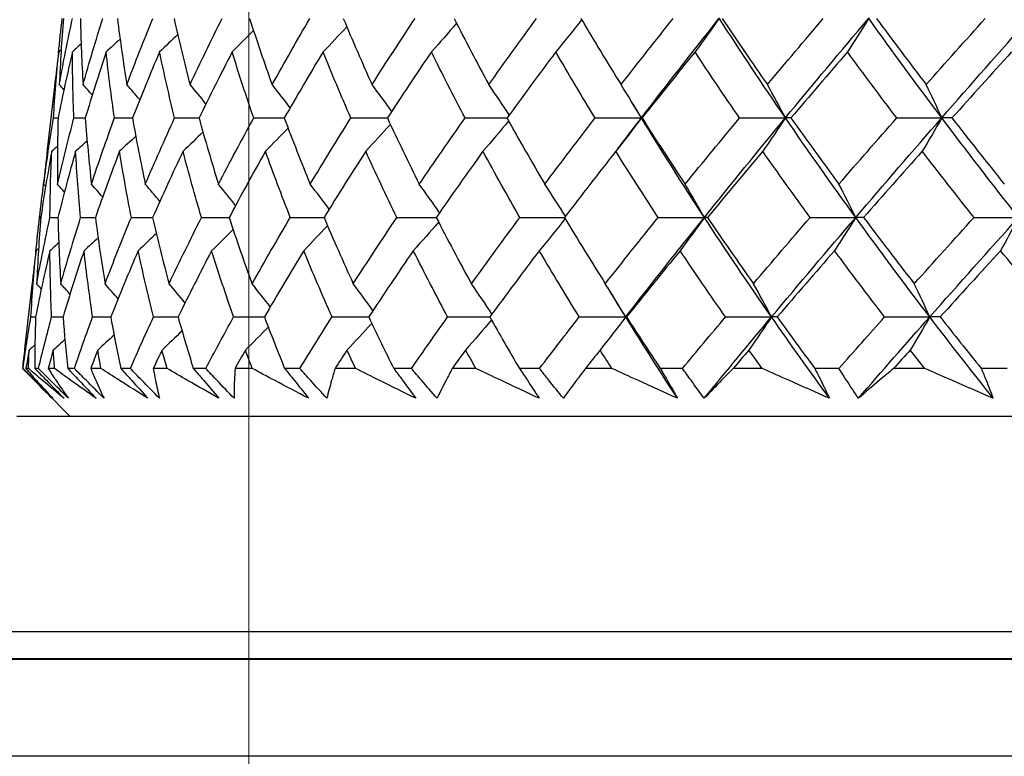
# Model space of a CAD drawing. Units: millimetres. Extents: x 32 to 1160, y 32 to 808.
# Drawn here: x 751 to 759, y 372 to 378 of the extents above; entities that cross this region are included whole.
import ezdxf

# ---------------------------------------------------------------- set-up
doc = ezdxf.new("R2010")
doc.units = ezdxf.units.MM
doc.header["$LTSCALE"] = 4
for name, color, linetype, lineweight, true_color in [('Dimension (ISO)', 7, 'Continuous', 18, 0x00003f), ('Visible (ISO)', 7, 'Continuous', 25, 0x00003f), ('Visible Narrow (ISO)', 7, 'Continuous', 25, 0x00003f)]:
    doc.layers.add(name, color=color, linetype=linetype, lineweight=lineweight, true_color=true_color)
doc.styles.add('Samuel Heath (ISO)', font='tahoma.ttf')
doc.dimstyles.new('Samuel Heath (ISO)', dxfattribs={"dimscale": 4, "dimtxt": 3, "dimasz": 2.5, "dimexe": 1, "dimexo": 1.5, "dimgap": 0.762, "dimtad": 0, "dimtih": 1, "dimtoh": 1, "dimrnd": 1e-08, "dimzin": 0, "dimdsep": 46, "dimtxsty": 'Samuel Heath (ISO)', "dimcen": 0.09, "dimdle": 10, "dimclrd": 256, "dimclre": 256, "dimclrt": 256, "dimazin": 0, "dimtfac": 1, "dimtmove": 0, "dimatfit": 3, "dimfxl": 0, "dimtolj": 1, "dimtzin": 0, "dimlwd": 15, "dimlwe": 15, "dimarcsym": 0})

# ---------------------------------------------------------------- blocks, each defined once
blk = doc.blocks.new('*D8')
at = {"layer": 'Defpoints', "color": 0, "transparency": 16777216}
for p in [(778.0458, 509.784), (753.0458, 349.784), (778.0458, 349.784)]:
    blk.add_point(p, dxfattribs=at)
at = {"layer": 'Dimension (ISO)', "color": 176, "lineweight": 15, "true_color": 0x000080, "transparency": 16777216}
for p, q in [((753.0458, 355.784), (753.0458, 513.784)), ((778.0458, 355.784), (778.0458, 513.784)), ((743.0458, 509.784), (707.7868, 509.784)), ((778.0458, 509.784), (753.0458, 509.784)), ((788.0458, 509.784), (798.0458, 509.784))]:
    blk.add_line(p, q, dxfattribs=at)
at = {"layer": 'Dimension (ISO)', "color": 176, "true_color": 0x000080, "transparency": 16777216}
for points in [[(743.0458, 511.4506), (743.0458, 508.1173), (753.0458, 509.784)], [(788.0458, 511.4506), (788.0458, 508.1173), (778.0458, 509.784)]]:
    blk.add_solid(points, dxfattribs=at)
at = {"layer": 'Dimension (ISO)', "color": 176, "lineweight": 18, "true_color": 0x000080, "transparency": 16777216, "char_height": 12, "attachment_point": 2, "style": 'Samuel Heath (ISO)'}
for s, insert in [('\\A1; {\\fAIGDT|b0|i0;\\ln}\\fTahoma|b0|i0;\\S40.00^ 31.00;', (675.2264, 544.9139)), ('\\A1;[\\S1 9\\/16^ 1 1\\/4;]', (675.2264, 506.736))]:
    blk.add_mtext(s, dxfattribs=dict(at, insert=insert))

msp = doc.modelspace()

# ---------------------------------------------------------------- linework, layer by layer
at = {"layer": 'Visible (ISO)'}
for p, q in [((751.5792, 377.0206), (751.525, 376.5452)), ((751.4679, 376.0436), (751.4655, 376.0228)), ((751.4667, 376.0332), (751.4757, 376.0332)), ((751.4085, 375.5222), (751.354, 375.0437)), ((755.6913, 375.0298), (755.6916, 375.0303)), ((751.3418, 374.8946), (751.3377, 374.8946)), ((751.3828, 374.8946), (751.3633, 374.8946)), ((751.4583, 374.8946), (751.431, 374.8946)), ((751.5795, 374.8946), (751.5313, 374.8946)), ((751.7291, 374.8946), (751.6789, 374.8946)), ((751.9292, 374.8946), (751.8529, 374.8946)), ((752.1513, 374.8946), (752.0788, 374.8946)), ((752.4281, 374.8946), (752.3245, 374.8946)), ((752.7203, 374.8946), (752.6262, 374.8946)), ((753.0708, 374.8947), (752.941, 374.8947)), ((753.4297, 374.8947), (753.3151, 374.8947)), ((753.8501, 374.8947), (753.6955, 374.8947)), ((754.272, 374.8947), (754.1381, 374.8947)), ((754.7575, 374.8947), (754.5799, 374.8947)), ((755.2377, 374.8947), (755.086, 374.8947)), ((755.7832, 374.8947), (755.5844, 374.8947)), ((756.3164, 374.8947), (756.1486, 374.8947)), ((756.9158, 374.8947), (756.6981, 374.8947)), ((757.4962, 374.8947), (757.3141, 374.8947)), ((758.143, 374.8947), (757.9087, 374.8947)), ((758.7642, 374.8947), (758.5697, 374.8947)), ((751.6984, 374.5332), (751.5032, 374.7284)), ((779.7958, 374.5334), (751.2958, 374.5332)), ((791.044, 371.9716), (740.0477, 371.9712))]:
    msp.add_line(p, q, dxfattribs=at)
for points in [[(751.61, 377.2722), (751.6184, 377.3591), (751.6276, 377.4461), (751.6376, 377.5331)], [(751.6156, 377.0348), (751.6458, 377.2008), (751.6789, 377.3669), (751.7147, 377.5332)], [(751.6465, 377.5331), (751.6333, 377.3669), (751.623, 377.2008), (751.6156, 377.0348)], [(751.7747, 377.5332), (751.7785, 377.3669), (751.7852, 377.2008), (751.7948, 377.0348)], [(751.7948, 377.0348), (751.8416, 377.2008), (751.8911, 377.3669), (751.9433, 377.5332)], [(752.0538, 377.5332), (752.0746, 377.3669), (752.0982, 377.2008), (752.1247, 377.0348)], [(752.1247, 377.0348), (752.1876, 377.2008), (752.253, 377.3669), (752.3209, 377.5332)], [(752.4807, 377.5332), (752.5182, 377.3669), (752.5585, 377.2008), (752.6017, 377.0348)], [(752.6017, 377.0348), (752.6799, 377.2008), (752.7605, 377.3669), (752.8435, 377.5332)], [(753.0508, 377.5332), (753.1046, 377.3669), (753.1611, 377.2008), (753.2205, 377.0348)], [(753.2205, 377.0348), (753.3131, 377.2008), (753.4081, 377.3669), (753.5052, 377.5332)], [(753.7577, 377.5332), (753.8272, 377.3669), (753.8994, 377.2008), (753.9743, 377.0348)], [(753.9743, 377.0348), (754.0804, 377.2008), (754.1886, 377.3669), (754.2988, 377.5332)], [(754.6121, 377.4973), (754.5493, 377.4244), (754.4858, 377.3524), (754.4217, 377.2813)], [(754.5938, 377.5332), (754.6783, 377.3669), (754.7653, 377.2008), (754.8549, 377.0348)], [(754.8549, 377.0348), (754.9733, 377.2008), (755.0936, 377.3669), (755.2157, 377.5332)], [(755.5555, 377.5238), (755.4911, 377.4419), (755.4261, 377.361), (755.3603, 377.2813)], [(755.5499, 377.5332), (755.6484, 377.3669), (755.7493, 377.2008), (755.8526, 377.0348)], [(755.8526, 377.0348), (755.9821, 377.2008), (756.1131, 377.3669), (756.2457, 377.5332)], [(756.0062, 376.7843), (756.1987, 377.0344), (756.3944, 377.2845), (756.5931, 377.5346)], [(756.5931, 377.5346), (756.5329, 377.449), (756.472, 377.3646), (756.4104, 377.2813)], [(757.0926, 376.7843), (756.921, 377.0344), (756.7545, 377.2845), (756.5931, 377.5346)], [(756.6155, 377.5332), (756.727, 377.3669), (756.8407, 377.2008), (756.9565, 377.0348)], [(756.9565, 377.0348), (757.0956, 377.2008), (757.236, 377.3669), (757.3777, 377.5332)], [(757.0926, 376.7843), (757.2993, 377.0344), (757.5086, 377.2845), (757.7203, 377.5346)], [(757.7203, 377.5346), (757.6677, 377.449), (757.6145, 377.3646), (757.5606, 377.2813)], [(758.2717, 376.7843), (758.0832, 377.0344), (757.8994, 377.2845), (757.7203, 377.5346)], [(757.779, 377.5332), (757.9022, 377.3669), (758.0274, 377.2008), (758.1545, 377.0348)], [(758.1545, 377.0348), (758.3017, 377.2008), (758.4499, 377.3669), (758.5991, 377.5332)], [(758.2717, 376.7843), (758.4903, 377.0344), (758.7109, 377.2845), (758.9333, 377.5346)], [(753.0806, 377.4417), (753.0272, 377.3878), (752.9734, 377.3343), (752.9192, 377.2813)], [(753.7842, 377.4701), (753.725, 377.4065), (753.6653, 377.3436), (753.605, 377.2813)], [(752.074, 377.3782), (752.039, 377.3457), (752.0038, 377.3134), (751.9685, 377.2813)], [(752.5087, 377.4114), (752.4633, 377.3677), (752.4176, 377.3243), (752.3717, 377.2813)], [(751.5718, 376.7832), (751.5821, 376.9491), (751.5952, 377.1151), (751.6112, 377.2813)], [(751.6112, 377.2813), (751.5998, 377.1943), (751.5891, 377.1074), (751.5792, 377.0206)], [(751.7141, 377.2813), (751.6754, 377.1151), (751.6395, 376.9491), (751.6064, 376.7832)], [(751.6298, 377.2977), (751.6236, 377.2922), (751.6174, 377.2868), (751.6112, 377.2813)], [(751.7804, 377.3409), (751.7584, 377.3209), (751.7362, 377.3011), (751.7141, 377.2813)], [(751.7259, 376.7832), (751.7191, 376.9491), (751.7151, 377.1151), (751.7141, 377.2813)], [(751.9685, 377.2813), (751.9135, 377.1151), (751.8612, 376.9491), (751.8115, 376.7832)], [(752.0314, 376.7832), (752.0075, 376.9491), (751.9866, 377.1151), (751.9685, 377.2813)], [(752.3717, 377.2813), (752.3009, 377.1151), (752.2328, 376.9491), (752.1671, 376.7832)], [(752.485, 376.7832), (752.4443, 376.9491), (752.4066, 377.1151), (752.3717, 377.2813)], [(752.9192, 377.2813), (752.8335, 377.1151), (752.7502, 376.9491), (752.6693, 376.7832)], [(753.0816, 376.7832), (753.0247, 376.9491), (752.9705, 377.1151), (752.9192, 377.2813)], [(753.605, 377.2813), (753.5053, 377.1151), (753.4078, 376.9491), (753.3125, 376.7832)], [(753.8148, 376.7832), (753.7422, 376.9491), (753.6723, 377.1151), (753.605, 377.2813)], [(754.4217, 377.2813), (754.3091, 377.1151), (754.1984, 376.9491), (754.0898, 376.7832)], [(754.6766, 376.7832), (754.5891, 376.9491), (754.5041, 377.1151), (754.4217, 377.2813)], [(755.3603, 377.2813), (755.2359, 377.1151), (755.1133, 376.9491), (754.9925, 376.7832)], [(755.6574, 376.7832), (755.556, 376.9491), (755.4569, 377.1151), (755.3603, 377.2813)], [(756.4104, 377.2813), (756.2757, 377.1151), (756.1426, 376.9491), (756.0109, 376.7832)], [(756.7466, 376.7832), (756.6323, 376.9491), (756.5202, 377.1151), (756.4104, 377.2813)], [(757.5606, 377.2813), (757.4171, 377.1151), (757.2748, 376.9491), (757.1338, 376.7832)], [(757.9322, 376.7832), (757.8063, 376.9491), (757.6825, 377.1151), (757.5606, 377.2813)], [(758.7984, 377.2813), (758.6476, 377.1151), (758.4977, 376.9491), (758.3488, 376.7832)], [(751.6505, 376.9962), (751.6389, 377.0091), (751.6272, 377.0219), (751.6156, 377.0348)], [(751.8644, 376.9565), (751.8413, 376.9827), (751.8181, 377.0088), (751.7948, 377.0348)], [(752.2224, 376.9215), (752.1901, 376.9595), (752.1575, 376.9973), (752.1247, 377.0348)], [(752.7217, 376.89), (752.6821, 376.9386), (752.6421, 376.9869), (752.6017, 377.0348)], [(753.3573, 376.8609), (753.3122, 376.9194), (753.2666, 376.9774), (753.2205, 377.0348)], [(754.1226, 376.8333), (754.0738, 376.9012), (754.0244, 376.9683), (753.9743, 377.0348)], [(755.0096, 376.8066), (754.9588, 376.8836), (754.9072, 376.9596), (754.8549, 377.0348)], [(756.0062, 376.7843), (755.9559, 376.8689), (755.9046, 376.9524), (755.8526, 377.0348)], [(757.0926, 376.7843), (757.048, 376.8689), (757.0026, 376.9524), (756.9565, 377.0348)], [(758.2717, 376.7843), (758.2333, 376.8689), (758.1942, 376.9524), (758.1545, 377.0348)], [(756.0062, 376.7843), (755.9732, 376.8383), (755.9404, 376.8923), (755.9079, 376.9464)], [(751.4976, 376.284), (751.5195, 376.4503), (751.5442, 376.6166), (751.5718, 376.7832)], [(751.5718, 376.7832), (751.5834, 376.7832), (751.5949, 376.7833), (751.6065, 376.7833)], [(751.6064, 376.7832), (751.6018, 376.6167), (751.6001, 376.4503), (751.6013, 376.284)], [(751.6013, 376.284), (751.6401, 376.4503), (751.6816, 376.6166), (751.7259, 376.7832)], [(751.7259, 376.7832), (751.7545, 376.7833), (751.7831, 376.7834), (751.8116, 376.7835)], [(751.8115, 376.7832), (751.8241, 376.6167), (751.8395, 376.4503), (751.8578, 376.284)], [(751.8578, 376.284), (751.913, 376.4503), (751.9709, 376.6166), (752.0314, 376.7832)], [(752.0314, 376.7832), (752.0767, 376.7833), (752.122, 376.7835), (752.1673, 376.7836)], [(752.1671, 376.7832), (752.1966, 376.6167), (752.229, 376.4503), (752.2643, 376.284)], [(752.2643, 376.284), (752.3353, 376.4503), (752.4089, 376.6166), (752.485, 376.7832)], [(752.485, 376.7832), (752.5465, 376.7834), (752.608, 376.7836), (752.6696, 376.7838)], [(752.6693, 376.7832), (752.7154, 376.6167), (752.7644, 376.4503), (752.8162, 376.284)], [(752.8162, 376.284), (752.9024, 376.4503), (752.9908, 376.6166), (753.0816, 376.7832)], [(753.0816, 376.7832), (753.1587, 376.7834), (753.2358, 376.7837), (753.3129, 376.7839)], [(753.3125, 376.7832), (753.3748, 376.6167), (753.4399, 376.4503), (753.5077, 376.284)], [(753.5077, 376.284), (753.6079, 376.4503), (753.7103, 376.6167), (753.8148, 376.7832)], [(753.8148, 376.7832), (753.9067, 376.7835), (753.9985, 376.7837), (754.0903, 376.784)], [(754.0898, 376.7832), (754.1676, 376.6167), (754.248, 376.4503), (754.331, 376.2841)], [(754.331, 376.2841), (754.4443, 376.4503), (754.5595, 376.6167), (754.6766, 376.7832)], [(754.6766, 376.7832), (754.7821, 376.7835), (754.8877, 376.7838), (754.9932, 376.7842)], [(755.005, 376.7609), (754.941, 376.6836), (754.8763, 376.6074), (754.811, 376.5321)], [(754.9925, 376.7832), (755.085, 376.6167), (755.1799, 376.4503), (755.2772, 376.2841)], [(755.2772, 376.2841), (755.4023, 376.4503), (755.529, 376.6167), (755.6574, 376.7832)], [(755.6574, 376.7832), (755.7737, 376.7835), (755.8899, 376.7839), (756.0062, 376.7843)], [(756.0062, 376.7843), (755.9425, 376.699), (755.878, 376.615), (755.8128, 376.5321)], [(755.8287, 376.5523), (755.8875, 376.6296), (755.9467, 376.7069), (756.0062, 376.7843)], [(756.0109, 376.7832), (756.0094, 376.7835), (756.0078, 376.7839), (756.0062, 376.7843)], [(756.481, 376.0339), (756.3174, 376.284), (756.1591, 376.5341), (756.0062, 376.7843)], [(756.0109, 376.7832), (756.117, 376.6167), (756.2253, 376.4503), (756.3359, 376.2841)], [(756.3359, 376.2841), (756.4714, 376.4503), (756.6083, 376.6167), (756.7466, 376.7832)], [(756.481, 376.0339), (756.682, 376.284), (756.886, 376.5341), (757.0926, 376.7843)], [(756.7466, 376.7832), (756.8619, 376.7836), (756.9773, 376.7839), (757.0926, 376.7843)], [(757.0926, 376.7843), (757.0362, 376.699), (756.9791, 376.615), (756.9213, 376.5321)], [(757.1338, 376.7832), (757.1201, 376.7836), (757.1064, 376.7839), (757.0926, 376.7843)], [(757.6224, 376.0339), (757.4409, 376.284), (757.2643, 376.5341), (757.0926, 376.7843)], [(757.1338, 376.7832), (757.2523, 376.6167), (757.3729, 376.4503), (757.4956, 376.2841)], [(757.4956, 376.2841), (757.6399, 376.4503), (757.7855, 376.6167), (757.9322, 376.7832)], [(757.6224, 376.0339), (757.8365, 376.284), (758.0531, 376.5342), (758.2717, 376.7843)], [(757.9322, 376.7832), (758.0453, 376.7836), (758.1585, 376.7839), (758.2717, 376.7843)], [(758.2717, 376.7843), (758.2231, 376.699), (758.1739, 376.615), (758.1242, 376.5321)], [(758.3488, 376.7832), (758.3231, 376.7836), (758.2974, 376.7839), (758.2717, 376.7843)], [(758.8505, 376.0339), (758.6531, 376.2841), (758.4601, 376.5342), (758.2717, 376.7843)], [(758.3488, 376.7832), (758.4784, 376.6167), (758.61, 376.4504), (758.7434, 376.2841)], [(752.699, 376.6774), (752.6492, 376.6285), (752.5991, 376.5801), (752.5486, 376.5321)], [(753.3414, 376.7066), (753.2847, 376.6478), (753.2275, 376.5897), (753.1699, 376.5321)], [(754.1127, 376.7342), (754.0513, 376.6661), (753.9894, 376.5987), (753.9268, 376.5321)], [(751.8255, 376.6108), (751.7966, 376.5844), (751.7676, 376.5582), (751.7384, 376.5321)], [(752.1921, 376.6458), (752.1515, 376.6076), (752.1107, 376.5697), (752.0697, 376.5321)], [(751.5584, 376.5321), (751.528, 376.3656), (751.5004, 376.1993), (751.4757, 376.0332)], [(751.525, 376.5452), (751.5151, 376.4581), (751.506, 376.3711), (751.4976, 376.284)], [(751.5449, 376.0332), (751.5465, 376.1994), (751.551, 376.3657), (751.5584, 376.5321)], [(751.6021, 376.5709), (751.5876, 376.5579), (751.573, 376.545), (751.5584, 376.5321)], [(751.7384, 376.5321), (751.6913, 376.3656), (751.6469, 376.1993), (751.6053, 376.0332)], [(751.7765, 376.0332), (751.7609, 376.1994), (751.7482, 376.3657), (751.7384, 376.5321)], [(752.0697, 376.5321), (752.0064, 376.3656), (751.9457, 376.1993), (751.8876, 376.0332)], [(752.1589, 376.0332), (752.1263, 376.1994), (752.0965, 376.3657), (752.0697, 376.5321)], [(752.5486, 376.5321), (752.4698, 376.3656), (752.3935, 376.1993), (752.3196, 376.0332)], [(752.688, 376.0332), (752.6387, 376.1994), (752.5922, 376.3657), (752.5486, 376.5321)], [(753.1699, 376.5321), (753.0765, 376.3656), (752.9853, 376.1994), (752.8966, 376.0332)], [(753.358, 376.0332), (753.2926, 376.1994), (753.2298, 376.3657), (753.1699, 376.5321)], [(753.9268, 376.5321), (753.8198, 376.3656), (753.7148, 376.1994), (753.6121, 376.0332)], [(754.1616, 376.0332), (754.0807, 376.1994), (754.0024, 376.3657), (753.9268, 376.5321)], [(754.811, 376.5321), (754.6916, 376.3657), (754.574, 376.1994), (754.4583, 376.0332)], [(755.0898, 376.0332), (754.9944, 376.1994), (754.9014, 376.3657), (754.811, 376.5321)], [(755.8128, 376.5321), (755.6822, 376.3657), (755.5533, 376.1994), (755.426, 376.0332)], [(756.1326, 376.0332), (756.0237, 376.1994), (755.9171, 376.3657), (755.8128, 376.5321)], [(756.9213, 376.5321), (756.781, 376.3657), (756.6421, 376.1994), (756.5046, 376.0332)], [(757.2786, 376.0332), (757.1573, 376.1994), (757.0382, 376.3657), (756.9213, 376.5321)], [(758.1242, 376.5321), (757.9758, 376.3657), (757.8284, 376.1994), (757.6823, 376.0332)], [(758.5151, 376.0332), (758.3828, 376.1994), (758.2525, 376.3657), (758.1242, 376.5321)], [(751.4667, 376.0332), (751.4765, 376.1201), (751.4872, 376.2071), (751.4986, 376.2941)], [(751.5125, 376.2677), (751.5075, 376.2731), (751.5026, 376.2786), (751.4976, 376.284)], [(751.6545, 376.2248), (751.6368, 376.2446), (751.6191, 376.2643), (751.6013, 376.284)], [(751.9424, 376.1877), (751.9144, 376.22), (751.8862, 376.2521), (751.8578, 376.284)], [(752.374, 376.1546), (752.3378, 376.1981), (752.3012, 376.2412), (752.2643, 376.284)], [(752.9456, 376.1245), (752.9029, 376.1781), (752.8598, 376.2313), (752.8162, 376.284)], [(753.6511, 376.0962), (753.6039, 376.1594), (753.5561, 376.222), (753.5077, 376.284)], [(754.4834, 376.0692), (754.4333, 376.1416), (754.3825, 376.2132), (754.331, 376.2841)], [(755.4334, 376.0429), (755.3822, 376.1243), (755.3301, 376.2047), (755.2772, 376.2841)], [(756.481, 376.0339), (756.4335, 376.1184), (756.3851, 376.2018), (756.3359, 376.2841)], [(757.6224, 376.0339), (757.5808, 376.1184), (757.5385, 376.2018), (757.4956, 376.2841)], [(751.4391, 375.7722), (751.4475, 375.8592), (751.4567, 375.9462), (751.4667, 376.0332)], [(751.4449, 375.5333), (751.4754, 375.6998), (751.5088, 375.8664), (751.5449, 376.0332)], [(751.4757, 376.0332), (751.4625, 375.8665), (751.4523, 375.6998), (751.4449, 375.5333)], [(751.5449, 376.0332), (751.565, 376.0332), (751.5852, 376.0333), (751.6053, 376.0333)], [(751.6053, 376.0332), (751.6094, 375.8665), (751.6164, 375.6998), (751.6264, 375.5333)], [(751.6264, 375.5333), (751.6737, 375.6998), (751.7237, 375.8664), (751.7765, 376.0332)], [(751.7765, 376.0332), (751.8136, 376.0333), (751.8507, 376.0334), (751.8877, 376.0334)], [(751.8876, 376.0332), (751.909, 375.8665), (751.9332, 375.6998), (751.9603, 375.5333)], [(751.9603, 375.5333), (752.0239, 375.6998), (752.0901, 375.8664), (752.1589, 376.0332)], [(752.1589, 376.0332), (752.2126, 376.0333), (752.2662, 376.0334), (752.3198, 376.0335)], [(752.3196, 376.0332), (752.3579, 375.8665), (752.3991, 375.6998), (752.4431, 375.5333)], [(752.4431, 375.5333), (752.5223, 375.6998), (752.604, 375.8664), (752.688, 376.0332)], [(752.688, 376.0332), (752.7576, 376.0333), (752.8272, 376.0335), (752.8968, 376.0336)], [(752.8966, 376.0332), (752.9514, 375.8665), (753.009, 375.6999), (753.0695, 375.5333)], [(753.0695, 375.5333), (753.1634, 375.6998), (753.2596, 375.8664), (753.358, 376.0332)], [(753.358, 376.0332), (753.4428, 376.0334), (753.5276, 376.0335), (753.6124, 376.0337)], [(753.6121, 376.0332), (753.6828, 375.8665), (753.7563, 375.6999), (753.8325, 375.5333)], [(753.8325, 375.5333), (753.9401, 375.6998), (754.0498, 375.8664), (754.1616, 376.0332)], [(754.1616, 376.0332), (754.2606, 376.0334), (754.3597, 376.0336), (754.4587, 376.0338)], [(754.4583, 376.0332), (754.5442, 375.8665), (754.6328, 375.6999), (754.7239, 375.5333)], [(754.7239, 375.5333), (754.844, 375.6998), (754.966, 375.8664), (755.0898, 376.0332)], [(755.0898, 376.0332), (755.202, 376.0334), (755.3143, 376.0337), (755.4265, 376.0339)], [(755.4314, 376.0243), (755.3668, 375.9427), (755.3015, 375.8623), (755.2355, 375.7829)], [(755.426, 376.0332), (755.5262, 375.8665), (755.6288, 375.6999), (755.7338, 375.5333)], [(755.7338, 375.5333), (755.8652, 375.6998), (755.9981, 375.8664), (756.1326, 376.0332)], [(755.8876, 375.2836), (756.0822, 375.5337), (756.2801, 375.7838), (756.481, 376.0339)], [(756.1326, 376.0332), (756.2488, 376.0335), (756.3649, 376.0337), (756.481, 376.0339)], [(756.481, 376.0339), (756.4209, 375.9491), (756.36, 375.8654), (756.2985, 375.7829)], [(756.5046, 376.0332), (756.4968, 376.0335), (756.4889, 376.0337), (756.481, 376.0339)], [(756.9875, 375.2836), (756.8135, 375.5337), (756.6447, 375.7838), (756.481, 376.0339)], [(756.5046, 376.0332), (756.6179, 375.8665), (756.7335, 375.6999), (756.8513, 375.5333)], [(756.8513, 375.5333), (756.9924, 375.6998), (757.1348, 375.8664), (757.2786, 376.0332)], [(756.9875, 375.2836), (757.1965, 375.5337), (757.4083, 375.7838), (757.6224, 376.0339)], [(757.2786, 376.0332), (757.3932, 376.0335), (757.5078, 376.0337), (757.6224, 376.0339)], [(757.6224, 376.0339), (757.5698, 375.9491), (757.5166, 375.8654), (757.4628, 375.7829)], [(757.6823, 376.0332), (757.6623, 376.0335), (757.6424, 376.0337), (757.6224, 376.0339)], [(758.1812, 375.2836), (757.9902, 375.5337), (757.8039, 375.7838), (757.6224, 376.0339)], [(757.6823, 376.0332), (757.8074, 375.8665), (757.9347, 375.6999), (758.064, 375.5333)], [(758.064, 375.5333), (758.2133, 375.6998), (758.3637, 375.8665), (758.5151, 376.0332)], [(758.1812, 375.2836), (758.4023, 375.5337), (758.6256, 375.7838), (758.8505, 376.0339)], [(758.5151, 376.0332), (758.6269, 376.0335), (758.7387, 376.0337), (758.8505, 376.0339)], [(758.8505, 376.0339), (758.8061, 375.9491), (758.7612, 375.8654), (758.7157, 375.7829)], [(752.9266, 375.9427), (752.873, 375.8889), (752.8189, 375.8357), (752.7645, 375.7829)], [(753.6386, 375.9709), (753.5792, 375.9076), (753.5192, 375.8449), (753.4588, 375.7829)], [(754.4765, 375.9979), (754.4135, 375.9254), (754.3498, 375.8537), (754.2854, 375.7829)], [(751.9081, 375.8794), (751.873, 375.847), (751.8377, 375.8149), (751.8022, 375.7829)], [(752.3479, 375.9125), (752.3023, 375.869), (752.2564, 375.8258), (752.2103, 375.7829)], [(751.4591, 375.7993), (751.4529, 375.7938), (751.4467, 375.7883), (751.4405, 375.7829)], [(751.6113, 375.8422), (751.5891, 375.8224), (751.5669, 375.8026), (751.5446, 375.7829)], [(751.4012, 375.2832), (751.4114, 375.4497), (751.4245, 375.6163), (751.4405, 375.7829)], [(751.4405, 375.7829), (751.429, 375.6959), (751.4184, 375.609), (751.4085, 375.5222)], [(751.5446, 375.7829), (751.5056, 375.6162), (751.4694, 375.4496), (751.4361, 375.2832)], [(751.5574, 375.2832), (751.5502, 375.4497), (751.546, 375.6163), (751.5446, 375.7829)], [(751.8022, 375.7829), (751.7466, 375.6162), (751.6937, 375.4496), (751.6435, 375.2832)], [(751.8667, 375.2832), (751.8423, 375.4497), (751.8208, 375.6163), (751.8022, 375.7829)], [(752.2103, 375.7829), (752.1387, 375.6162), (752.0697, 375.4496), (752.0033, 375.2832)], [(752.326, 375.2832), (752.2845, 375.4497), (752.246, 375.6163), (752.2103, 375.7829)], [(752.7645, 375.7829), (752.6777, 375.6162), (752.5933, 375.4496), (752.5114, 375.2832)], [(752.9301, 375.2832), (752.8721, 375.4497), (752.8169, 375.6163), (752.7645, 375.7829)], [(753.4588, 375.7829), (753.3577, 375.6162), (753.2589, 375.4496), (753.1624, 375.2832)], [(753.6724, 375.2832), (753.5984, 375.4497), (753.5272, 375.6163), (753.4588, 375.7829)], [(754.2854, 375.7829), (754.1713, 375.6162), (754.0591, 375.4496), (753.949, 375.2832)], [(754.5448, 375.2832), (754.4557, 375.4497), (754.3693, 375.6163), (754.2854, 375.7829)], [(755.2355, 375.7829), (755.1094, 375.6162), (754.9851, 375.4497), (754.8627, 375.2832)], [(755.5377, 375.2832), (755.4345, 375.4497), (755.3338, 375.6163), (755.2355, 375.7829)], [(756.2985, 375.7829), (756.1619, 375.6162), (756.0269, 375.4497), (755.8934, 375.2832)], [(756.6403, 375.2833), (756.5241, 375.4498), (756.4101, 375.6163), (756.2985, 375.7829)], [(757.4628, 375.7829), (757.3172, 375.6162), (757.1729, 375.4497), (757.0299, 375.2833)], [(757.8405, 375.2833), (757.7125, 375.4498), (757.5866, 375.6163), (757.4628, 375.7829)], [(758.7157, 375.7829), (758.5627, 375.6162), (758.4107, 375.4497), (758.2596, 375.2833)], [(759.1251, 375.2833), (758.9867, 375.4498), (758.8503, 375.6163), (758.7157, 375.7829)], [(751.48, 375.4946), (751.4683, 375.5075), (751.4566, 375.5204), (751.4449, 375.5333)], [(751.6962, 375.4549), (751.6731, 375.4811), (751.6498, 375.5072), (751.6264, 375.5333)], [(752.0584, 375.42), (752.026, 375.458), (751.9933, 375.4957), (751.9603, 375.5333)], [(752.5636, 375.3885), (752.5238, 375.4371), (752.4837, 375.4854), (752.4431, 375.5333)], [(753.2067, 375.3594), (753.1615, 375.4179), (753.1158, 375.4759), (753.0695, 375.5333)], [(753.9813, 375.332), (753.9324, 375.3998), (753.8828, 375.4669), (753.8325, 375.5333)], [(754.879, 375.3054), (754.8281, 375.3823), (754.7764, 375.4582), (754.7239, 375.5333)], [(755.8876, 375.2836), (755.8372, 375.3679), (755.7859, 375.4511), (755.7338, 375.5333)], [(755.8876, 375.2836), (755.8419, 375.3573), (755.7966, 375.431), (755.7519, 375.5047)], [(756.9875, 375.2836), (756.9428, 375.3679), (756.8974, 375.4511), (756.8513, 375.5333)], [(758.1812, 375.2836), (758.1428, 375.3679), (758.1037, 375.4512), (758.064, 375.5333)], [(751.3418, 374.8946), (751.3599, 375.0241), (751.3797, 375.1536), (751.4012, 375.2832)], [(751.4012, 375.2832), (751.4129, 375.2832), (751.4245, 375.2832), (751.4361, 375.2832)], [(751.4361, 375.2832), (751.4326, 375.1537), (751.4309, 375.0241), (751.431, 374.8946)], [(751.4583, 374.8946), (751.4896, 375.0241), (751.5227, 375.1536), (751.5574, 375.2832)], [(751.5574, 375.2832), (751.5861, 375.2832), (751.6148, 375.2833), (751.6436, 375.2833)], [(751.6435, 375.2832), (751.6536, 375.1537), (751.6654, 375.0241), (751.6789, 374.8946)], [(751.7291, 374.8946), (751.7734, 375.0241), (751.8192, 375.1536), (751.8667, 375.2832)], [(751.8667, 375.2832), (751.9123, 375.2833), (751.9578, 375.2833), (752.0033, 375.2834)], [(752.0033, 375.2832), (752.0267, 375.1537), (752.0519, 375.0241), (752.0788, 374.8946)], [(752.1513, 374.8946), (752.208, 375.0241), (752.2662, 375.1536), (752.326, 375.2832)], [(752.326, 375.2832), (752.3878, 375.2833), (752.4497, 375.2833), (752.5115, 375.2834)], [(752.5114, 375.2832), (752.5479, 375.1537), (752.5862, 375.0242), (752.6262, 374.8946)], [(752.7203, 374.8946), (752.7888, 375.0241), (752.8587, 375.1536), (752.9301, 375.2832)], [(752.9301, 375.2832), (753.0076, 375.2833), (753.085, 375.2834), (753.1625, 375.2835)], [(753.1624, 375.2832), (753.2116, 375.1537), (753.2625, 375.0242), (753.3151, 374.8947)], [(753.4297, 374.8947), (753.5093, 375.0241), (753.5902, 375.1536), (753.6724, 375.2832)], [(753.6724, 375.2832), (753.7647, 375.2833), (753.8569, 375.2834), (753.9492, 375.2835)], [(753.949, 375.2832), (754.0104, 375.1537), (754.0734, 375.0242), (754.1381, 374.8947)], [(754.272, 374.8947), (754.3617, 375.0241), (754.4527, 375.1536), (754.5448, 375.2832)], [(754.5448, 375.2832), (754.6508, 375.2833), (754.7569, 375.2834), (754.8629, 375.2835)], [(754.8627, 375.2832), (754.9356, 375.1537), (755.01, 375.0242), (755.086, 374.8947)], [(755.2377, 374.8947), (755.3367, 375.0241), (755.4367, 375.1536), (755.5377, 375.2832)], [(755.5377, 375.2832), (755.6543, 375.2834), (755.771, 375.2835), (755.8876, 375.2836)], [(755.8876, 375.2836), (755.8239, 375.1991), (755.7595, 375.1158), (755.6943, 375.0337)], [(755.8934, 375.2832), (755.8914, 375.2834), (755.8895, 375.2835), (755.8876, 375.2836)], [(756.2786, 374.6703), (756.1447, 374.8747), (756.0143, 375.0792), (755.8876, 375.2836)], [(755.8934, 375.2832), (755.977, 375.1537), (756.0621, 375.0242), (756.1486, 374.8947)], [(756.3164, 374.8947), (756.4235, 375.0241), (756.5315, 375.1536), (756.6403, 375.2833)], [(756.4807, 374.6703), (756.6477, 374.8748), (756.8167, 375.0792), (756.9875, 375.2836)], [(756.6403, 375.2833), (756.756, 375.2834), (756.8718, 375.2835), (756.9875, 375.2836)], [(756.9875, 375.2836), (756.9311, 375.1991), (756.874, 375.1158), (756.8163, 375.0337)], [(757.0299, 375.2833), (757.0157, 375.2834), (757.0016, 375.2835), (756.9875, 375.2836)], [(757.4241, 374.6703), (757.2753, 374.8747), (757.1297, 375.0792), (756.9875, 375.2836)], [(757.0299, 375.2833), (757.1233, 375.1537), (757.218, 375.0242), (757.3141, 374.8947)], [(757.4962, 374.8947), (757.6102, 375.0241), (757.725, 375.1536), (757.8405, 375.2833)], [(757.6434, 374.6703), (757.8211, 374.8748), (758.0005, 375.0792), (758.1812, 375.2836)], [(757.8405, 375.2833), (757.954, 375.2834), (758.0676, 375.2835), (758.1812, 375.2836)], [(758.1812, 375.2836), (758.1326, 375.1991), (758.0835, 375.1159), (758.0339, 375.0337)], [(758.2596, 375.2833), (758.2335, 375.2834), (758.2074, 375.2835), (758.1812, 375.2836)], [(758.6586, 374.6704), (758.4965, 374.8748), (758.3373, 375.0792), (758.1812, 375.2836)], [(758.2596, 375.2833), (758.3618, 375.1537), (758.4652, 375.0242), (758.5697, 374.8947)], [(753.1914, 375.2074), (753.1344, 375.1489), (753.0771, 375.091), (753.0192, 375.0337)], [(753.972, 375.2349), (753.9103, 375.1671), (753.8481, 375.1), (753.7854, 375.0337)], [(754.875, 375.2614), (754.8107, 375.1845), (754.7459, 375.1086), (754.6803, 375.0337)], [(752.0286, 375.1469), (751.9878, 375.1089), (751.9468, 375.0712), (751.9056, 375.0337)], [(752.5414, 375.1784), (752.4914, 375.1297), (752.441, 375.0815), (752.3904, 375.0337)], [(751.354, 375.0437), (751.3483, 374.994), (751.3429, 374.9443), (751.3377, 374.8946)], [(751.432, 375.0723), (751.4174, 375.0594), (751.4028, 375.0465), (751.3881, 375.0337)], [(751.6578, 375.1121), (751.6288, 375.0858), (751.5996, 375.0597), (751.5703, 375.0337)], [(751.3881, 375.0337), (751.3796, 374.9873), (751.3714, 374.941), (751.3633, 374.8946)], [(751.3828, 374.8946), (751.3843, 374.941), (751.3861, 374.9873), (751.3881, 375.0337)], [(751.5703, 375.0337), (751.5571, 374.9873), (751.5441, 374.941), (751.5313, 374.8946)], [(751.5795, 374.8946), (751.5762, 374.941), (751.5731, 374.9873), (751.5703, 375.0337)], [(751.9056, 375.0337), (751.8878, 374.9873), (751.8703, 374.941), (751.8529, 374.8946)], [(751.9292, 374.8946), (751.9211, 374.941), (751.9133, 374.9873), (751.9056, 375.0337)], [(752.3904, 375.0337), (752.3682, 374.9873), (752.3463, 374.941), (752.3245, 374.8946)], [(752.4281, 374.8946), (752.4153, 374.941), (752.4027, 374.9873), (752.3904, 375.0337)], [(753.0192, 375.0337), (752.993, 374.9873), (752.9669, 374.941), (752.941, 374.8947)], [(753.0708, 374.8947), (753.0534, 374.941), (753.0362, 374.9873), (753.0192, 375.0337)], [(753.7854, 375.0337), (753.7552, 374.9873), (753.7253, 374.941), (753.6955, 374.8947)], [(753.8501, 374.8947), (753.8283, 374.941), (753.8067, 374.9873), (753.7854, 375.0337)], [(754.6803, 375.0337), (754.6467, 374.9873), (754.6132, 374.941), (754.5799, 374.8947)], [(754.7575, 374.8947), (754.7316, 374.941), (754.7059, 374.9873), (754.6803, 375.0337)], [(755.6943, 375.0337), (755.6576, 374.9873), (755.6209, 374.941), (755.5844, 374.8947)], [(755.7832, 374.8947), (755.7534, 374.941), (755.7238, 374.9874), (755.6943, 375.0337)], [(756.8163, 375.0337), (756.7768, 374.9873), (756.7374, 374.941), (756.6981, 374.8947)], [(756.9158, 374.8947), (756.8825, 374.941), (756.8493, 374.9874), (756.8163, 375.0337)], [(758.0339, 375.0337), (757.9921, 374.9874), (757.9504, 374.941), (757.9087, 374.8947)], [(758.143, 374.8947), (758.1064, 374.941), (758.0701, 374.9874), (758.0339, 375.0337)], [(751.5618, 374.6703), (751.5199, 374.7115), (751.4786, 374.7528), (751.438, 374.7942)]]:
    msp.add_open_spline(points, degree=3, dxfattribs=at)
for points, knots in [([(751.3377, 374.8946), (751.3673, 374.865), (751.3969, 374.8355), (751.4716, 374.7606), (751.5167, 374.7154), (751.5618, 374.6703)], [0.00677739, 0.00677739, 0.00677739, 0.00677739, 0.01935521, 0.01935521, 0.03860182, 0.03860182, 0.03860182, 0.03860182]), ([(751.5667, 374.6703), (751.5215, 374.7153), (751.4764, 374.7604), (751.4014, 374.8352), (751.3716, 374.8649), (751.3418, 374.8946)], [0, 0, 0, 0, 0.01918809, 0.01918809, 0.03182439, 0.03182439, 0.03182439, 0.03182439]), ([(751.3633, 374.8946), (751.3891, 374.865), (751.4154, 374.8354), (751.4827, 374.7606), (751.5243, 374.7154), (751.5667, 374.6703)], [0.01195489, 0.01195489, 0.01195489, 0.01195489, 0.03422686, 0.03422686, 0.06835486, 0.06835486, 0.06835486, 0.06835486]), ([(751.6511, 374.6703), (751.5958, 374.7152), (751.5413, 374.7603), (751.4523, 374.8351), (751.4174, 374.8649), (751.3828, 374.8946)], [0, 0, 0, 0, 0.03402522, 0.03402522, 0.05639994, 0.05639994, 0.05639994, 0.05639994]), ([(751.431, 374.8946), (751.4601, 374.865), (751.4892, 374.8355), (751.5626, 374.7606), (751.6069, 374.7154), (751.6511, 374.6703)], [0.00677739, 0.00677739, 0.00677739, 0.00677739, 0.01935521, 0.01935521, 0.03860182, 0.03860182, 0.03860182, 0.03860182]), ([(751.6839, 374.6703), (751.6385, 374.7153), (751.5931, 374.7604), (751.5179, 374.8352), (751.4881, 374.8649), (751.4583, 374.8946)], [0, 0, 0, 0, 0.01918809, 0.01918809, 0.03182439, 0.03182439, 0.03182439, 0.03182439]), ([(751.5313, 374.8946), (751.5504, 374.865), (751.57, 374.8354), (751.6203, 374.7606), (751.6517, 374.7154), (751.6839, 374.6703)], [0.01195489, 0.01195489, 0.01195489, 0.01195489, 0.03422686, 0.03422686, 0.06835486, 0.06835486, 0.06835486, 0.06835486]), ([(751.8926, 374.6703), (751.8284, 374.7152), (751.7649, 374.7603), (751.661, 374.8351), (751.6201, 374.8649), (751.5795, 374.8946)], [0, 0, 0, 0, 0.03402522, 0.03402522, 0.05639994, 0.05639994, 0.05639994, 0.05639994]), ([(751.6789, 374.8946), (751.7073, 374.865), (751.7356, 374.8355), (751.8069, 374.7606), (751.8498, 374.7154), (751.8926, 374.6703)], [0.00677739, 0.00677739, 0.00677739, 0.00677739, 0.01935521, 0.01935521, 0.03860182, 0.03860182, 0.03860182, 0.03860182]), ([(751.953, 374.6703), (751.9078, 374.7153), (751.8627, 374.7604), (751.7881, 374.8352), (751.7586, 374.8649), (751.7291, 374.8946)], [0, 0, 0, 0, 0.01918809, 0.01918809, 0.03182439, 0.03182439, 0.03182439, 0.03182439]), ([(751.8529, 374.8946), (751.8651, 374.865), (751.8777, 374.8354), (751.9105, 374.7606), (751.9313, 374.7154), (751.953, 374.6703)], [0.01195489, 0.01195489, 0.01195489, 0.01195489, 0.03422686, 0.03422686, 0.06835486, 0.06835486, 0.06835486, 0.06835486]), ([(752.2837, 374.6703), (752.2112, 374.7152), (752.1395, 374.7603), (752.0217, 374.8351), (751.9753, 374.8649), (751.9292, 374.8946)], [0, 0, 0, 0, 0.03402522, 0.03402522, 0.05639994, 0.05639994, 0.05639994, 0.05639994]), ([(752.0788, 374.8946), (752.1061, 374.865), (752.1332, 374.8355), (752.2017, 374.7607), (752.2428, 374.7155), (752.2837, 374.6703)], [0.00677739, 0.00677739, 0.00677739, 0.00677739, 0.01935521, 0.01935521, 0.03860182, 0.03860182, 0.03860182, 0.03860182]), ([(752.371, 374.6703), (752.3265, 374.7153), (752.2822, 374.7604), (752.2091, 374.8352), (752.1801, 374.8649), (752.1513, 374.8946)], [0, 0, 0, 0, 0.01918809, 0.01918809, 0.03182439, 0.03182439, 0.03182439, 0.03182439]), ([(752.3245, 374.8946), (752.3296, 374.865), (752.3351, 374.8354), (752.3501, 374.7606), (752.3601, 374.7154), (752.371, 374.6703)], [0.01195489, 0.01195489, 0.01195489, 0.01195489, 0.03422686, 0.03422686, 0.06835486, 0.06835486, 0.06835486, 0.06835486]), ([(752.82, 374.6703), (752.7402, 374.7153), (752.661, 374.7603), (752.5307, 374.8351), (752.4793, 374.8649), (752.4281, 374.8946)], [0, 0, 0, 0, 0.03402522, 0.03402522, 0.05639994, 0.05639994, 0.05639994, 0.05639994]), ([(752.6262, 374.8946), (752.6521, 374.8651), (752.6778, 374.8355), (752.7427, 374.7607), (752.7815, 374.7155), (752.82, 374.6703)], [0.00677739, 0.00677739, 0.00677739, 0.00677739, 0.01935521, 0.01935521, 0.03860182, 0.03860182, 0.03860182, 0.03860182]), ([(752.9333, 374.6703), (752.89, 374.7153), (752.847, 374.7604), (752.7762, 374.8352), (752.7482, 374.8649), (752.7203, 374.8946)], [0, 0, 0, 0, 0.01918809, 0.01918809, 0.03182439, 0.03182439, 0.03182439, 0.03182439]), ([(752.941, 374.8947), (752.939, 374.865), (752.9373, 374.8354), (752.9343, 374.7606), (752.9333, 374.7154), (752.9333, 374.6703)], [0.01195489, 0.01195489, 0.01195489, 0.01195489, 0.03422686, 0.03422686, 0.06835486, 0.06835486, 0.06835486, 0.06835486]), ([(753.4958, 374.6703), (753.4094, 374.7153), (753.3236, 374.7603), (753.1822, 374.8352), (753.1264, 374.8649), (753.0708, 374.8947)], [0, 0, 0, 0, 0.03402522, 0.03402522, 0.05639994, 0.05639994, 0.05639994, 0.05639994]), ([(753.3151, 374.8947), (753.3394, 374.8651), (753.3634, 374.8355), (753.4239, 374.7607), (753.4601, 374.7155), (753.4958, 374.6703)], [0.00677739, 0.00677739, 0.00677739, 0.00677739, 0.01935521, 0.01935521, 0.03860182, 0.03860182, 0.03860182, 0.03860182]), ([(753.6338, 374.6703), (753.5922, 374.7153), (753.551, 374.7604), (753.4832, 374.8352), (753.4564, 374.8649), (753.4297, 374.8947)], [0, 0, 0, 0, 0.01918809, 0.01918809, 0.03182439, 0.03182439, 0.03182439, 0.03182439]), ([(753.6955, 374.8947), (753.6864, 374.865), (753.6777, 374.8354), (753.6566, 374.7606), (753.6448, 374.7154), (753.6338, 374.6703)], [0.01195489, 0.01195489, 0.01195489, 0.01195489, 0.03422686, 0.03422686, 0.06835486, 0.06835486, 0.06835486, 0.06835486]), ([(754.3037, 374.6703), (754.2117, 374.7153), (754.1201, 374.7603), (753.9692, 374.8352), (753.9095, 374.8649), (753.8501, 374.8947)], [0, 0, 0, 0, 0.03402522, 0.03402522, 0.05639994, 0.05639994, 0.05639994, 0.05639994]), ([(754.1381, 374.8947), (754.1604, 374.8651), (754.1825, 374.8355), (754.238, 374.7607), (754.2711, 374.7155), (754.3037, 374.6703)], [0.00677739, 0.00677739, 0.00677739, 0.00677739, 0.01935521, 0.01935521, 0.03860182, 0.03860182, 0.03860182, 0.03860182]), ([(754.4648, 374.6703), (754.4254, 374.7153), (754.3864, 374.7604), (754.3223, 374.8352), (754.297, 374.8649), (754.272, 374.8947)], [0, 0, 0, 0, 0.01918809, 0.01918809, 0.03182439, 0.03182439, 0.03182439, 0.03182439]), ([(754.5799, 374.8947), (754.5638, 374.865), (754.5481, 374.8354), (754.5092, 374.7606), (754.4866, 374.7154), (754.4648, 374.6703)], [0.01195489, 0.01195489, 0.01195489, 0.01195489, 0.03422686, 0.03422686, 0.06835486, 0.06835486, 0.06835486, 0.06835486]), ([(755.2347, 374.6703), (755.1381, 374.7153), (755.0419, 374.7603), (754.883, 374.8352), (754.8202, 374.8649), (754.7575, 374.8947)], [0, 0, 0, 0, 0.03402522, 0.03402522, 0.05639994, 0.05639994, 0.05639994, 0.05639994]), ([(755.086, 374.8947), (755.1062, 374.8651), (755.1261, 374.8355), (755.1759, 374.7607), (755.2056, 374.7155), (755.2347, 374.6703)], [0.00677739, 0.00677739, 0.00677739, 0.00677739, 0.01935521, 0.01935521, 0.03860182, 0.03860182, 0.03860182, 0.03860182]), ([(755.4173, 374.6703), (755.3804, 374.7153), (755.344, 374.7604), (755.2844, 374.8352), (755.261, 374.8649), (755.2377, 374.8947)], [0, 0, 0, 0, 0.01918809, 0.01918809, 0.03182439, 0.03182439, 0.03182439, 0.03182439]), ([(755.5844, 374.8947), (755.5615, 374.865), (755.539, 374.8354), (755.4827, 374.7606), (755.4496, 374.7154), (755.4173, 374.6703)], [0.01195489, 0.01195489, 0.01195489, 0.01195489, 0.03422686, 0.03422686, 0.06835486, 0.06835486, 0.06835486, 0.06835486]), ([(756.2786, 374.6703), (756.1785, 374.7153), (756.0787, 374.7603), (755.9137, 374.8352), (755.8484, 374.8649), (755.7832, 374.8947)], [0, 0, 0, 0, 0.03402522, 0.03402522, 0.05639994, 0.05639994, 0.05639994, 0.05639994]), ([(756.1486, 374.8947), (756.1663, 374.8651), (756.1838, 374.8355), (756.2275, 374.7607), (756.2534, 374.7155), (756.2786, 374.6703)], [0.00677739, 0.00677739, 0.00677739, 0.00677739, 0.01935521, 0.01935521, 0.03860182, 0.03860182, 0.03860182, 0.03860182]), ([(756.4807, 374.6703), (756.4468, 374.7153), (756.4134, 374.7604), (756.359, 374.8352), (756.3375, 374.8649), (756.3164, 374.8947)], [0, 0, 0, 0, 0.01918809, 0.01918809, 0.03182439, 0.03182439, 0.03182439, 0.03182439]), ([(756.6981, 374.8947), (756.6686, 374.865), (756.6395, 374.8355), (756.5665, 374.7606), (756.5232, 374.7154), (756.4807, 374.6703)], [0.01195489, 0.01195489, 0.01195489, 0.01195489, 0.03422686, 0.03422686, 0.06835486, 0.06835486, 0.06835486, 0.06835486]), ([(757.4241, 374.6703), (757.3216, 374.7153), (757.2192, 374.7603), (757.0499, 374.8352), (756.9828, 374.8649), (756.9158, 374.8947)], [0, 0, 0, 0, 0.03402522, 0.03402522, 0.05639994, 0.05639994, 0.05639994, 0.05639994]), ([(757.3141, 374.8947), (757.3292, 374.8651), (757.3441, 374.8355), (757.3812, 374.7607), (757.403, 374.7155), (757.4241, 374.6703)], [0.00677739, 0.00677739, 0.00677739, 0.00677739, 0.01935521, 0.01935521, 0.03860182, 0.03860182, 0.03860182, 0.03860182]), ([(757.6434, 374.6703), (757.6129, 374.7154), (757.5829, 374.7604), (757.5341, 374.8352), (757.515, 374.865), (757.4962, 374.8947)], [0, 0, 0, 0, 0.01918809, 0.01918809, 0.03182439, 0.03182439, 0.03182439, 0.03182439]), ([(757.9087, 374.8947), (757.873, 374.8651), (757.8376, 374.8355), (757.7487, 374.7606), (757.6956, 374.7154), (757.6434, 374.6703)], [0.01195489, 0.01195489, 0.01195489, 0.01195489, 0.03422686, 0.03422686, 0.06835486, 0.06835486, 0.06835486, 0.06835486]), ([(758.6586, 374.6704), (758.5547, 374.7153), (758.451, 374.7604), (758.2791, 374.8352), (758.211, 374.8649), (758.143, 374.8947)], [0, 0, 0, 0, 0.03402522, 0.03402522, 0.05639994, 0.05639994, 0.05639994, 0.05639994]), ([(758.5697, 374.8947), (758.5821, 374.8651), (758.5943, 374.8355), (758.6243, 374.7607), (758.6418, 374.7155), (758.6586, 374.6704)], [0.00677739, 0.00677739, 0.00677739, 0.00677739, 0.01935521, 0.01935521, 0.03860182, 0.03860182, 0.03860182, 0.03860182]), ([(742.67, 372.703), (742.6803, 372.7057), (742.6909, 372.7076), (742.7042, 372.7089), (742.7068, 372.7091), (742.7114, 372.7094), (742.7134, 372.7094), (742.7158, 372.7095), (742.7162, 372.7095), (742.7172, 372.7095), (742.7177, 372.7095), (742.7183, 372.7095), (742.7185, 372.7095), (742.719, 372.7096), (742.7192, 372.7096), (742.7197, 372.7096), (742.7199, 372.7096), (742.7202, 372.7096), (742.7202, 372.7096), (742.7205, 372.7096), (742.7205, 372.7096), (742.7207, 372.7096), (742.7208, 372.7096), (742.721, 372.7096), (742.7213, 372.7096), (742.7228, 372.7096), (742.725, 372.7096), (742.7384, 372.7096), (742.7585, 372.7096), (742.8784, 372.7096), (743.0591, 372.7096), (743.8899, 372.7096), (744.8563, 372.7096), (747.4298, 372.7096), (749.0596, 372.7096), (752.7811, 372.7097), (754.9193, 372.7097), (759.43, 372.7097), (761.8587, 372.7097), (766.6999, 372.7098), (769.1725, 372.7098), (773.8525, 372.7098), (776.1181, 372.7098), (780.1618, 372.7098), (781.9903, 372.7098), (784.9871, 372.7099), (786.1928, 372.7099), (787.4566, 372.7099), (787.794, 372.7099), (788.1368, 372.7099), (788.2244, 372.7099), (788.3122, 372.7099), (788.3342, 372.7099), (788.3562, 372.7099), (788.3617, 372.7099), (788.3672, 372.7099), (788.3686, 372.7099), (788.3699, 372.7099), (788.3703, 372.7099), (788.3706, 372.7099), (788.3707, 372.7099), (788.3709, 372.7099), (788.3709, 372.7099), (788.371, 372.7099), (788.3711, 372.7099), (788.3713, 372.7099), (788.3713, 372.7099), (788.3716, 372.7099), (788.3717, 372.7099), (788.3722, 372.7099), (788.3724, 372.7099), (788.373, 372.7099), (788.3731, 372.7099), (788.3737, 372.7098), (788.3742, 372.7098), (788.3757, 372.7098), (788.3768, 372.7098), (788.3791, 372.7097), (788.3804, 372.7096), (788.3856, 372.7094), (788.3894, 372.709), (788.4028, 372.7075), (788.4123, 372.7057), (788.4216, 372.7033)], [0, 0, 0, 0, 0.003211, 0.003211, 0.003999, 0.003999, 0.00459, 0.00459, 0.004728, 0.004728, 0.00489, 0.00489, 0.004971, 0.004971, 0.005134, 0.005134, 0.005457, 0.005457, 0.005938, 0.005938, 0.007379, 0.007379, 0.011704, 0.011704, 0.024676, 0.024676, 0.063595, 0.063595, 0.180385, 0.180385, 0.531683, 0.531683, 1.268882, 1.268882, 1.995815, 1.995815, 2.723115, 2.723115, 3.450403, 3.450403, 4.17769, 4.17769, 4.904978, 4.904978, 5.632265, 5.632265, 6.359553, 6.359553, 6.749209, 6.749209, 6.948977, 6.948977, 7.049338, 7.049338, 7.099494, 7.099494, 7.124527, 7.124527, 7.137018, 7.137018, 7.14325, 7.14325, 7.146362, 7.146362, 7.147927, 7.147927, 7.148514, 7.148514, 7.148955, 7.148955, 7.149174, 7.149174, 7.149255, 7.149255, 7.149419, 7.149419, 7.149743, 7.149743, 7.15013, 7.15013, 7.151289, 7.151289, 7.154176, 7.154176, 7.154176, 7.154176])]:
    msp.add_open_spline(points, degree=3, knots=knots, dxfattribs=at)
at = {"layer": 'Visible Narrow (ISO)'}
for p, q in [((787.6442, 372.9105), (743.4475, 372.9102)), ((742.67, 372.703), (788.4216, 372.7033))]:
    msp.add_line(p, q, dxfattribs=at)

# ---------------------------------------------------------------- dimensions: what is measured, and where the dimension line sits
at = {"layer": 'Dimension (ISO)', "color": 176, "lineweight": 18, "true_color": 0x000080}
dim = msp.add_linear_dim(base=(778.0458, 509.784), p1=(753.0458, 349.784), p2=(778.0458, 349.784), angle=180, text=' {\\fAIGDT|b0|i0;\\ln}\\fTahoma|b0|i0;<>\\X[\\S1 9\\/16^ 1 1\\/4;]', dimstyle='Samuel Heath (ISO)', override={"dimgap": 0.762, "dimtih": 0, "dimtoh": 0, "dimdec": 2, "dimpost": '\\X', "dimtol": 0, "dimlim": 1, "dimtp": 15, "dimtm": -6, "dimtdec": 2, "dimtofl": 1, "dimatfit": 1, "dimtvp": -0.192308}, dxfattribs=at)
dim.commit()
dim.dimension.update_dxf_attribs({"geometry": '*D8', "text_midpoint": (675.2264, 509.784), "dimtype": 160})

doc.saveas('drawing.dxf')
